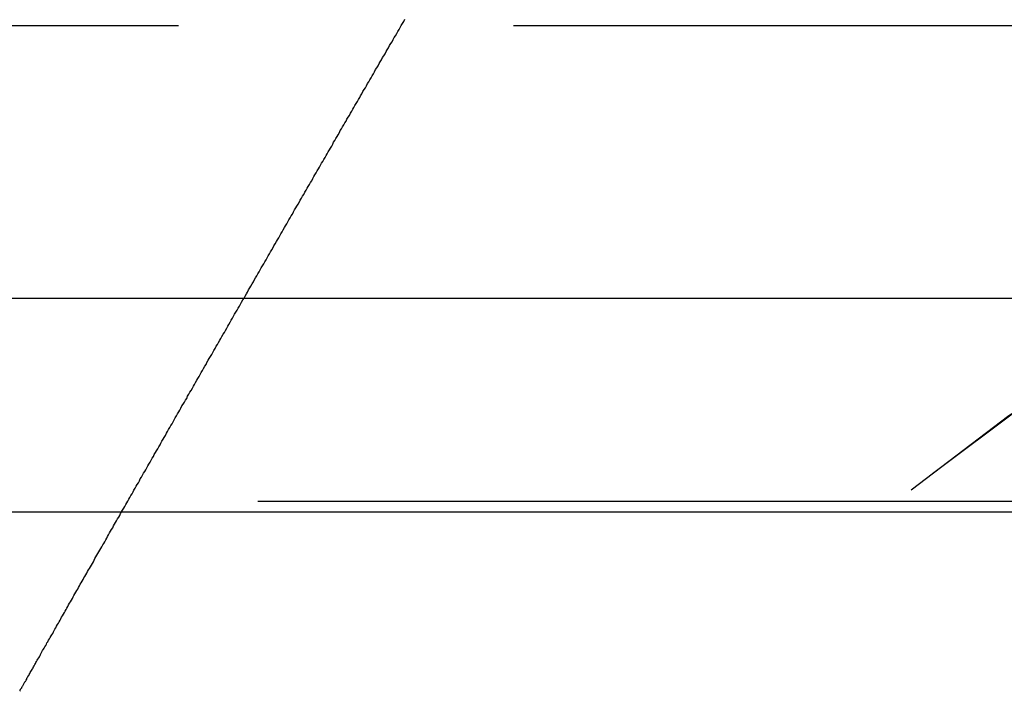
# Model space of a CAD drawing. Extents: x 1363 to 2534, y -318 to 537.
# Drawn here: x 2334 to 2337, y 377 to 379 of the extents above; entities that cross this region are included whole.
import ezdxf

# ---------------------------------------------------------------- set-up
doc = ezdxf.new("R2010")
doc.units = 0
doc.header["$LTSCALE"] = 10
doc.linetypes.add('VERDECKT', pattern=[0.375, 0.25, -0.125])
doc.layers.get('0').update_dxf_attribs({"linetype": 'CONTINUOUS'})
doc.layers.add('STEMPEL', color=3, linetype='CONTINUOUS')

# ---------------------------------------------------------------- blocks, each defined once
blk = doc.blocks.new('A$C5DE9B3D0')
at = {"color": 1, "linetype": 'VERDECKT', "extrusion": (-2e-16, 1, -2e-16)}
for p, q in [((-305.645, 121), (-191.645, 121)), ((-208.34, 121), (-191.645, 121)), ((-191.645, 119.5), (-305.645, 119.5))]:
    blk.add_line(p, q, dxfattribs=at)
at = {"extrusion": (-2e-16, 1, -2e-16)}
for p, q in [((-363.0111, 120.1405), (-167.776, 120.1405)), ((-207.924, 119.4669), (-191.0568, 119.4669))]:
    blk.add_line(p, q, dxfattribs=at)
at = {"color": 1}
blk.add_polyline3d([(-198.645, 118.902, 0), (-198.645, 118.902, 0), (-198.645, 118.902, 0), (-198.645, 118.902, 0), (-198.645, 118.902, 0), (-198.644, 118.903, 0), (-198.644, 118.903, 0), (-198.644, 118.904, 0), (-198.644, 118.904, 0), (-198.643, 118.905, 0), (-198.643, 118.906, 0), (-198.642, 118.907, 0), (-198.642, 118.908, 0), (-198.641, 118.909, 0), (-198.64, 118.91, 0), (-198.64, 118.911, 0), (-198.639, 118.912, 0), (-198.638, 118.913, 0), (-198.638, 118.915, 0), (-198.637, 118.916, 0), (-198.636, 118.918, 0), (-198.635, 118.919, 0), (-198.634, 118.921, 0), (-198.633, 118.923, 0), (-198.632, 118.925, 0), (-198.631, 118.927, 0), (-198.63, 118.929, 0), (-198.629, 118.931, 0), (-198.627, 118.933, 0), (-198.626, 118.935, 0), (-198.625, 118.937, 0), (-198.623, 118.94, 0), (-198.622, 118.942, 0), (-198.621, 118.945, 0), (-198.619, 118.947, 0), (-198.618, 118.95, 0), (-198.616, 118.952, 0), (-198.615, 118.955, 0), (-198.613, 118.958, 0), (-198.612, 118.961, 0), (-198.61, 118.964, 0), (-198.608, 118.967, 0), (-198.606, 118.97, 0), (-198.605, 118.973, 0), (-198.603, 118.976, 0), (-198.601, 118.979, 0), (-198.599, 118.982, 0), (-198.597, 118.986, 0), (-198.595, 118.989, 0), (-198.594, 118.992, 0), (-198.592, 118.996, 0), (-198.59, 119, 0), (-198.588, 119.003, 0), (-198.585, 119.007, 0), (-198.583, 119.01, 0), (-198.581, 119.014, 0), (-198.579, 119.018, 0), (-198.577, 119.022, 0), (-198.575, 119.026, 0), (-198.573, 119.03, 0), (-198.57, 119.034, 0), (-198.568, 119.038, 0), (-198.566, 119.042, 0), (-198.563, 119.046, 0), (-198.561, 119.05, 0), (-198.559, 119.054, 0), (-198.556, 119.058, 0), (-198.554, 119.063, 0), (-198.551, 119.067, 0), (-198.549, 119.071, 0), (-198.546, 119.076, 0), (-198.544, 119.08, 0), (-198.541, 119.084, 0), (-198.539, 119.089, 0), (-198.536, 119.093, 0), (-198.534, 119.098, 0), (-198.531, 119.102, 0), (-198.529, 119.107, 0), (-198.526, 119.112, 0), (-198.523, 119.116, 0), (-198.521, 119.121, 0), (-198.518, 119.126, 0), (-198.515, 119.13, 0), (-198.513, 119.135, 0), (-198.51, 119.14, 0), (-198.507, 119.145, 0), (-198.504, 119.15, 0), (-198.502, 119.154, 0), (-198.499, 119.159, 0), (-198.496, 119.164, 0), (-198.493, 119.169, 0), (-198.491, 119.174, 0), (-198.488, 119.179, 0), (-198.485, 119.184, 0), (-198.482, 119.189, 0), (-198.479, 119.194, 0), (-198.477, 119.199, 0), (-198.474, 119.204, 0), (-198.471, 119.209, 0), (-198.468, 119.214, 0), (-198.465, 119.219, 0), (-198.462, 119.224, 0), (-198.46, 119.229, 0), (-198.457, 119.234, 0), (-198.454, 119.239, 0), (-198.451, 119.244, 0), (-198.448, 119.249, 0), (-198.445, 119.254, 0), (-198.443, 119.259, 0), (-198.44, 119.264, 0), (-198.437, 119.269, 0), (-198.434, 119.274, 0), (-198.431, 119.279, 0), (-198.428, 119.284, 0), (-198.425, 119.289, 0), (-198.422, 119.294, 0), (-198.419, 119.299, 0), (-198.416, 119.305, 0), (-198.413, 119.31, 0), (-198.41, 119.315, 0), (-198.408, 119.32, 0), (-198.405, 119.325, 0), (-198.402, 119.331, 0), (-198.399, 119.336, 0), (-198.396, 119.341, 0), (-198.393, 119.347, 0), (-198.389, 119.352, 0), (-198.386, 119.357, 0), (-198.383, 119.363, 0), (-198.38, 119.368, 0), (-198.377, 119.373, 0), (-198.374, 119.379, 0), (-198.371, 119.384, 0), (-198.368, 119.39, 0), (-198.365, 119.395, 0), (-198.362, 119.401, 0), (-198.359, 119.406, 0), (-198.356, 119.412, 0), (-198.352, 119.417, 0), (-198.349, 119.423, 0), (-198.346, 119.428, 0), (-198.343, 119.434, 0), (-198.34, 119.439, 0), (-198.337, 119.445, 0), (-198.333, 119.45, 0), (-198.33, 119.456, 0), (-198.327, 119.462, 0), (-198.324, 119.467, 0), (-198.321, 119.473, 0), (-198.317, 119.479, 0), (-198.314, 119.484, 0), (-198.311, 119.49, 0), (-198.308, 119.496, 0), (-198.304, 119.501, 0), (-198.301, 119.507, 0), (-198.298, 119.513, 0), (-198.295, 119.519, 0), (-198.291, 119.524, 0), (-198.288, 119.53, 0), (-198.285, 119.536, 0), (-198.281, 119.542, 0), (-198.278, 119.548, 0), (-198.275, 119.553, 0), (-198.271, 119.559, 0), (-198.268, 119.565, 0), (-198.265, 119.571, 0), (-198.261, 119.577, 0), (-198.258, 119.583, 0), (-198.255, 119.589, 0), (-198.251, 119.594, 0), (-198.248, 119.6, 0), (-198.245, 119.606, 0), (-198.241, 119.612, 0), (-198.238, 119.618, 0), (-198.234, 119.624, 0), (-198.231, 119.63, 0), (-198.228, 119.636, 0), (-198.224, 119.642, 0), (-198.221, 119.648, 0), (-198.217, 119.654, 0), (-198.214, 119.66, 0), (-198.21, 119.666, 0), (-198.207, 119.672, 0), (-198.203, 119.678, 0), (-198.2, 119.684, 0), (-198.197, 119.69, 0), (-198.193, 119.696, 0), (-198.19, 119.702, 0), (-198.186, 119.708, 0), (-198.183, 119.715, 0), (-198.179, 119.721, 0), (-198.176, 119.727, 0), (-198.172, 119.733, 0), (-198.169, 119.739, 0), (-198.165, 119.745, 0), (-198.162, 119.751, 0), (-198.158, 119.757, 0), (-198.155, 119.764, 0), (-198.151, 119.77, 0), (-198.148, 119.776, 0), (-198.144, 119.782, 0), (-198.141, 119.788, 0), (-198.137, 119.794, 0), (-198.134, 119.801, 0), (-198.13, 119.807, 0), (-198.126, 119.813, 0), (-198.123, 119.819, 0), (-198.119, 119.825, 0), (-198.116, 119.832, 0), (-198.112, 119.838, 0), (-198.109, 119.844, 0), (-198.105, 119.85, 0), (-198.101, 119.857, 0), (-198.098, 119.863, 0), (-198.094, 119.869, 0), (-198.091, 119.875, 0), (-198.087, 119.882, 0), (-198.084, 119.888, 0), (-198.08, 119.894, 0), (-198.076, 119.9, 0), (-198.073, 119.907, 0), (-198.069, 119.913, 0), (-198.066, 119.919, 0), (-198.062, 119.926, 0), (-198.058, 119.932, 0), (-198.055, 119.938, 0), (-198.051, 119.945, 0), (-198.048, 119.951, 0), (-198.044, 119.957, 0), (-198.04, 119.963, 0), (-198.037, 119.97, 0), (-198.033, 119.976, 0), (-198.029, 119.982, 0), (-198.026, 119.989, 0), (-198.022, 119.995, 0), (-198.019, 120.001, 0), (-198.015, 120.008, 0), (-198.011, 120.014, 0), (-198.008, 120.02, 0), (-198.004, 120.027, 0), (-198, 120.033, 0), (-197.997, 120.039, 0), (-197.993, 120.046, 0), (-197.989, 120.052, 0), (-197.986, 120.058, 0), (-197.982, 120.065, 0), (-197.979, 120.071, 0), (-197.975, 120.078, 0), (-197.971, 120.084, 0), (-197.968, 120.09, 0), (-197.964, 120.097, 0), (-197.96, 120.103, 0), (-197.957, 120.109, 0), (-197.953, 120.116, 0), (-197.949, 120.122, 0), (-197.946, 120.128, 0), (-197.942, 120.135, 0), (-197.938, 120.141, 0), (-197.935, 120.147, 0), (-197.931, 120.154, 0), (-197.927, 120.16, 0), (-197.924, 120.167, 0), (-197.92, 120.173, 0), (-197.917, 120.179, 0), (-197.913, 120.186, 0), (-197.909, 120.192, 0), (-197.906, 120.198, 0), (-197.902, 120.205, 0), (-197.898, 120.211, 0), (-197.895, 120.217, 0), (-197.891, 120.224, 0), (-197.887, 120.23, 0), (-197.884, 120.236, 0), (-197.88, 120.243, 0), (-197.876, 120.249, 0), (-197.873, 120.255, 0), (-197.869, 120.262, 0), (-197.865, 120.268, 0), (-197.862, 120.274, 0), (-197.858, 120.281, 0), (-197.855, 120.287, 0), (-197.851, 120.293, 0), (-197.847, 120.3, 0), (-197.844, 120.306, 0), (-197.84, 120.312, 0), (-197.836, 120.319, 0), (-197.833, 120.325, 0), (-197.829, 120.331, 0), (-197.826, 120.337, 0), (-197.822, 120.344, 0), (-197.818, 120.35, 0), (-197.815, 120.356, 0), (-197.811, 120.363, 0), (-197.808, 120.369, 0), (-197.804, 120.375, 0), (-197.8, 120.381, 0), (-197.797, 120.388, 0), (-197.793, 120.394, 0), (-197.79, 120.4, 0), (-197.786, 120.406, 0), (-197.782, 120.413, 0), (-197.779, 120.419, 0), (-197.775, 120.425, 0), (-197.772, 120.431, 0), (-197.768, 120.437, 0), (-197.764, 120.444, 0), (-197.761, 120.45, 0), (-197.757, 120.456, 0), (-197.754, 120.462, 0), (-197.75, 120.468, 0), (-197.747, 120.475, 0), (-197.743, 120.481, 0), (-197.739, 120.487, 0), (-197.736, 120.493, 0), (-197.732, 120.499, 0), (-197.729, 120.505, 0), (-197.725, 120.511, 0), (-197.722, 120.518, 0), (-197.718, 120.524, 0), (-197.715, 120.53, 0), (-197.711, 120.536, 0), (-197.708, 120.542, 0), (-197.704, 120.548, 0), (-197.701, 120.554, 0), (-197.697, 120.56, 0), (-197.694, 120.566, 0), (-197.69, 120.572, 0), (-197.687, 120.578, 0), (-197.683, 120.584, 0), (-197.68, 120.59, 0), (-197.676, 120.596, 0), (-197.673, 120.602, 0), (-197.669, 120.608, 0), (-197.666, 120.614, 0), (-197.662, 120.62, 0), (-197.659, 120.626, 0), (-197.656, 120.632, 0), (-197.652, 120.638, 0), (-197.649, 120.644, 0), (-197.645, 120.65, 0), (-197.642, 120.656, 0), (-197.638, 120.663, 0), (-197.635, 120.669, 0), (-197.631, 120.675, 0), (-197.628, 120.681, 0), (-197.624, 120.687, 0), (-197.621, 120.693, 0), (-197.617, 120.699, 0), (-197.614, 120.705, 0), (-197.61, 120.711, 0), (-197.606, 120.717, 0), (-197.603, 120.724, 0), (-197.599, 120.73, 0), (-197.596, 120.736, 0), (-197.592, 120.742, 0), (-197.589, 120.748, 0), (-197.585, 120.754, 0), (-197.581, 120.761, 0), (-197.578, 120.767, 0), (-197.574, 120.773, 0), (-197.571, 120.779, 0), (-197.567, 120.785, 0), (-197.564, 120.792, 0), (-197.56, 120.798, 0), (-197.556, 120.804, 0), (-197.553, 120.81, 0), (-197.549, 120.817, 0), (-197.545, 120.823, 0), (-197.542, 120.829, 0), (-197.538, 120.835, 0), (-197.535, 120.842, 0), (-197.531, 120.848, 0), (-197.527, 120.854, 0), (-197.524, 120.861, 0), (-197.52, 120.867, 0), (-197.516, 120.873, 0), (-197.513, 120.88, 0), (-197.509, 120.886, 0), (-197.505, 120.892, 0), (-197.502, 120.899, 0), (-197.498, 120.905, 0), (-197.494, 120.911, 0), (-197.491, 120.918, 0), (-197.487, 120.924, 0), (-197.483, 120.93, 0), (-197.48, 120.937, 0), (-197.476, 120.943, 0), (-197.472, 120.949, 0), (-197.469, 120.956, 0), (-197.465, 120.962, 0), (-197.461, 120.968, 0), (-197.457, 120.975, 0), (-197.454, 120.981, 0), (-197.45, 120.988, 0), (-197.446, 120.994, 0), (-197.443, 121, 0), (-197.439, 121.007, 0), (-197.435, 121.013, 0), (-197.432, 121.02, 0)], dxfattribs=at)
blk.add_polyline3d([(-198.645, 118.902, 0), (-198.645, 118.902, 0), (-198.645, 118.902, 0), (-198.645, 118.902, 0), (-198.645, 118.902, 0), (-198.644, 118.903, 0), (-198.644, 118.903, 0), (-198.644, 118.904, 0), (-198.644, 118.904, 0), (-198.643, 118.905, 0), (-198.643, 118.906, 0), (-198.642, 118.907, 0), (-198.642, 118.908, 0), (-198.641, 118.909, 0), (-198.64, 118.91, 0), (-198.64, 118.911, 0), (-198.639, 118.912, 0), (-198.638, 118.913, 0), (-198.638, 118.915, 0), (-198.637, 118.916, 0), (-198.636, 118.918, 0), (-198.635, 118.919, 0), (-198.634, 118.921, 0), (-198.633, 118.923, 0), (-198.632, 118.925, 0), (-198.631, 118.927, 0), (-198.63, 118.929, 0), (-198.629, 118.931, 0), (-198.627, 118.933, 0), (-198.626, 118.935, 0), (-198.625, 118.937, 0), (-198.623, 118.94, 0), (-198.622, 118.942, 0), (-198.621, 118.945, 0), (-198.619, 118.947, 0), (-198.618, 118.95, 0), (-198.616, 118.952, 0), (-198.615, 118.955, 0), (-198.613, 118.958, 0), (-198.612, 118.961, 0), (-198.61, 118.964, 0), (-198.608, 118.967, 0), (-198.606, 118.97, 0), (-198.605, 118.973, 0), (-198.603, 118.976, 0), (-198.601, 118.979, 0), (-198.599, 118.982, 0), (-198.597, 118.986, 0), (-198.595, 118.989, 0), (-198.594, 118.992, 0), (-198.592, 118.996, 0), (-198.59, 119, 0), (-198.588, 119.003, 0), (-198.585, 119.007, 0), (-198.583, 119.01, 0), (-198.581, 119.014, 0), (-198.579, 119.018, 0), (-198.577, 119.022, 0), (-198.575, 119.026, 0), (-198.573, 119.03, 0), (-198.57, 119.034, 0), (-198.568, 119.038, 0), (-198.566, 119.042, 0), (-198.563, 119.046, 0), (-198.561, 119.05, 0), (-198.559, 119.054, 0), (-198.556, 119.058, 0), (-198.554, 119.063, 0), (-198.551, 119.067, 0), (-198.549, 119.071, 0), (-198.546, 119.076, 0), (-198.544, 119.08, 0), (-198.541, 119.084, 0), (-198.539, 119.089, 0), (-198.536, 119.093, 0), (-198.534, 119.098, 0), (-198.531, 119.102, 0), (-198.529, 119.107, 0), (-198.526, 119.112, 0), (-198.523, 119.116, 0), (-198.521, 119.121, 0), (-198.518, 119.126, 0), (-198.515, 119.13, 0), (-198.513, 119.135, 0), (-198.51, 119.14, 0), (-198.507, 119.145, 0), (-198.504, 119.15, 0), (-198.502, 119.154, 0), (-198.499, 119.159, 0), (-198.496, 119.164, 0), (-198.493, 119.169, 0), (-198.491, 119.174, 0), (-198.488, 119.179, 0), (-198.485, 119.184, 0), (-198.482, 119.189, 0), (-198.479, 119.194, 0), (-198.477, 119.199, 0), (-198.474, 119.204, 0), (-198.471, 119.209, 0), (-198.468, 119.214, 0), (-198.465, 119.219, 0), (-198.462, 119.224, 0), (-198.46, 119.229, 0), (-198.457, 119.234, 0), (-198.454, 119.239, 0), (-198.451, 119.244, 0), (-198.448, 119.249, 0), (-198.445, 119.254, 0), (-198.443, 119.259, 0), (-198.44, 119.264, 0), (-198.437, 119.269, 0), (-198.434, 119.274, 0), (-198.431, 119.279, 0), (-198.428, 119.284, 0), (-198.425, 119.289, 0), (-198.422, 119.294, 0), (-198.419, 119.299, 0), (-198.416, 119.305, 0), (-198.413, 119.31, 0), (-198.41, 119.315, 0), (-198.408, 119.32, 0), (-198.405, 119.325, 0), (-198.402, 119.331, 0), (-198.399, 119.336, 0), (-198.396, 119.341, 0), (-198.393, 119.347, 0), (-198.389, 119.352, 0), (-198.386, 119.357, 0), (-198.383, 119.363, 0), (-198.38, 119.368, 0), (-198.377, 119.373, 0), (-198.374, 119.379, 0), (-198.371, 119.384, 0), (-198.368, 119.39, 0), (-198.365, 119.395, 0), (-198.362, 119.401, 0), (-198.359, 119.406, 0), (-198.356, 119.412, 0), (-198.352, 119.417, 0), (-198.349, 119.423, 0), (-198.346, 119.428, 0), (-198.343, 119.434, 0), (-198.34, 119.439, 0), (-198.337, 119.445, 0), (-198.333, 119.45, 0), (-198.33, 119.456, 0), (-198.327, 119.462, 0), (-198.324, 119.467, 0), (-198.321, 119.473, 0), (-198.317, 119.479, 0), (-198.314, 119.484, 0), (-198.311, 119.49, 0), (-198.308, 119.496, 0), (-198.304, 119.501, 0), (-198.301, 119.507, 0), (-198.298, 119.513, 0), (-198.295, 119.519, 0), (-198.291, 119.524, 0), (-198.288, 119.53, 0), (-198.285, 119.536, 0), (-198.281, 119.542, 0), (-198.278, 119.548, 0), (-198.275, 119.553, 0), (-198.271, 119.559, 0), (-198.268, 119.565, 0), (-198.265, 119.571, 0), (-198.261, 119.577, 0), (-198.258, 119.583, 0), (-198.255, 119.589, 0), (-198.251, 119.594, 0), (-198.248, 119.6, 0), (-198.245, 119.606, 0), (-198.241, 119.612, 0), (-198.238, 119.618, 0), (-198.234, 119.624, 0), (-198.231, 119.63, 0), (-198.228, 119.636, 0), (-198.224, 119.642, 0), (-198.221, 119.648, 0), (-198.217, 119.654, 0), (-198.214, 119.66, 0), (-198.21, 119.666, 0), (-198.207, 119.672, 0), (-198.203, 119.678, 0), (-198.2, 119.684, 0), (-198.197, 119.69, 0), (-198.193, 119.696, 0), (-198.19, 119.702, 0), (-198.186, 119.708, 0), (-198.183, 119.715, 0), (-198.179, 119.721, 0), (-198.176, 119.727, 0), (-198.172, 119.733, 0), (-198.169, 119.739, 0), (-198.165, 119.745, 0), (-198.162, 119.751, 0), (-198.158, 119.757, 0), (-198.155, 119.764, 0), (-198.151, 119.77, 0), (-198.148, 119.776, 0), (-198.144, 119.782, 0), (-198.141, 119.788, 0), (-198.137, 119.794, 0), (-198.134, 119.801, 0), (-198.13, 119.807, 0), (-198.126, 119.813, 0), (-198.123, 119.819, 0), (-198.119, 119.825, 0), (-198.116, 119.832, 0), (-198.112, 119.838, 0), (-198.109, 119.844, 0), (-198.105, 119.85, 0), (-198.101, 119.857, 0), (-198.098, 119.863, 0), (-198.094, 119.869, 0), (-198.091, 119.875, 0), (-198.087, 119.882, 0), (-198.084, 119.888, 0), (-198.08, 119.894, 0), (-198.076, 119.9, 0), (-198.073, 119.907, 0), (-198.069, 119.913, 0), (-198.066, 119.919, 0), (-198.062, 119.926, 0), (-198.058, 119.932, 0), (-198.055, 119.938, 0), (-198.051, 119.945, 0), (-198.048, 119.951, 0), (-198.044, 119.957, 0), (-198.04, 119.963, 0), (-198.037, 119.97, 0), (-198.033, 119.976, 0), (-198.029, 119.982, 0), (-198.026, 119.989, 0), (-198.022, 119.995, 0), (-198.019, 120.001, 0), (-198.015, 120.008, 0), (-198.011, 120.014, 0), (-198.008, 120.02, 0), (-198.004, 120.027, 0), (-198, 120.033, 0), (-197.997, 120.039, 0), (-197.993, 120.046, 0), (-197.989, 120.052, 0), (-197.986, 120.058, 0), (-197.982, 120.065, 0), (-197.979, 120.071, 0), (-197.975, 120.078, 0), (-197.971, 120.084, 0), (-197.968, 120.09, 0), (-197.964, 120.097, 0), (-197.96, 120.103, 0), (-197.957, 120.109, 0), (-197.953, 120.116, 0), (-197.949, 120.122, 0), (-197.946, 120.128, 0), (-197.942, 120.135, 0), (-197.938, 120.141, 0), (-197.935, 120.147, 0), (-197.931, 120.154, 0), (-197.927, 120.16, 0), (-197.924, 120.167, 0), (-197.92, 120.173, 0), (-197.917, 120.179, 0), (-197.913, 120.186, 0), (-197.909, 120.192, 0), (-197.906, 120.198, 0), (-197.902, 120.205, 0), (-197.898, 120.211, 0), (-197.895, 120.217, 0), (-197.891, 120.224, 0), (-197.887, 120.23, 0), (-197.884, 120.236, 0), (-197.88, 120.243, 0), (-197.876, 120.249, 0), (-197.873, 120.255, 0), (-197.869, 120.262, 0), (-197.865, 120.268, 0), (-197.862, 120.274, 0), (-197.858, 120.281, 0), (-197.855, 120.287, 0), (-197.851, 120.293, 0), (-197.847, 120.3, 0), (-197.844, 120.306, 0), (-197.84, 120.312, 0), (-197.836, 120.319, 0), (-197.833, 120.325, 0), (-197.829, 120.331, 0), (-197.826, 120.337, 0), (-197.822, 120.344, 0), (-197.818, 120.35, 0), (-197.815, 120.356, 0), (-197.811, 120.363, 0), (-197.808, 120.369, 0), (-197.804, 120.375, 0), (-197.8, 120.381, 0), (-197.797, 120.388, 0), (-197.793, 120.394, 0), (-197.79, 120.4, 0), (-197.786, 120.406, 0), (-197.782, 120.413, 0), (-197.779, 120.419, 0), (-197.775, 120.425, 0), (-197.772, 120.431, 0), (-197.768, 120.437, 0), (-197.764, 120.444, 0), (-197.761, 120.45, 0), (-197.757, 120.456, 0), (-197.754, 120.462, 0), (-197.75, 120.468, 0), (-197.747, 120.475, 0), (-197.743, 120.481, 0), (-197.739, 120.487, 0), (-197.736, 120.493, 0), (-197.732, 120.499, 0), (-197.729, 120.505, 0), (-197.725, 120.511, 0), (-197.722, 120.518, 0), (-197.718, 120.524, 0), (-197.715, 120.53, 0), (-197.711, 120.536, 0), (-197.708, 120.542, 0), (-197.704, 120.548, 0), (-197.701, 120.554, 0), (-197.697, 120.56, 0), (-197.694, 120.566, 0), (-197.69, 120.572, 0), (-197.687, 120.578, 0), (-197.683, 120.584, 0), (-197.68, 120.59, 0), (-197.676, 120.596, 0), (-197.673, 120.602, 0), (-197.669, 120.608, 0), (-197.666, 120.614, 0), (-197.662, 120.62, 0), (-197.659, 120.626, 0), (-197.656, 120.632, 0), (-197.652, 120.638, 0), (-197.649, 120.644, 0), (-197.645, 120.65, 0), (-197.642, 120.656, 0), (-197.638, 120.663, 0), (-197.635, 120.669, 0), (-197.631, 120.675, 0), (-197.628, 120.681, 0), (-197.624, 120.687, 0), (-197.621, 120.693, 0), (-197.617, 120.699, 0), (-197.614, 120.705, 0), (-197.61, 120.711, 0), (-197.606, 120.717, 0), (-197.603, 120.724, 0), (-197.599, 120.73, 0), (-197.596, 120.736, 0), (-197.592, 120.742, 0), (-197.589, 120.748, 0), (-197.585, 120.754, 0), (-197.581, 120.761, 0), (-197.578, 120.767, 0), (-197.574, 120.773, 0), (-197.571, 120.779, 0), (-197.567, 120.785, 0), (-197.564, 120.792, 0), (-197.56, 120.798, 0), (-197.556, 120.804, 0), (-197.553, 120.81, 0), (-197.549, 120.817, 0), (-197.545, 120.823, 0), (-197.542, 120.829, 0), (-197.538, 120.835, 0), (-197.535, 120.842, 0), (-197.531, 120.848, 0), (-197.527, 120.854, 0), (-197.524, 120.861, 0), (-197.52, 120.867, 0), (-197.516, 120.873, 0), (-197.513, 120.88, 0), (-197.509, 120.886, 0), (-197.505, 120.892, 0), (-197.502, 120.899, 0), (-197.498, 120.905, 0), (-197.494, 120.911, 0), (-197.491, 120.918, 0), (-197.487, 120.924, 0), (-197.483, 120.93, 0), (-197.48, 120.937, 0), (-197.476, 120.943, 0), (-197.472, 120.949, 0), (-197.469, 120.956, 0), (-197.465, 120.962, 0), (-197.461, 120.968, 0), (-197.457, 120.975, 0), (-197.454, 120.981, 0), (-197.45, 120.988, 0), (-197.446, 120.994, 0), (-197.443, 121, 0), (-197.439, 121.007, 0), (-197.435, 121.013, 0), (-197.432, 121.02, 0)], dxfattribs=at)
at = {"color": 1, "linetype": 'VERDECKT', "extrusion": (0, -2e-16, -1)}
for start in [19.74992, 20.47225]:
    blk.add_arc((191.645, 114.25), 6.75, start, 90, dxfattribs=at)
at = {"extrusion": (0, -2e-16, -1)}
blk.add_arc((191.645, 114.25), 5.25, 24.62, 83.5665, dxfattribs=at)

msp = doc.modelspace()

# ---------------------------------------------------------------- block references
at = {"layer": 'STEMPEL'}
msp.add_blockref('A$C5DE9B3D0', (2532.6992, 257.7603, -88.9457), dxfattribs=at)

doc.saveas('drawing.dxf')
